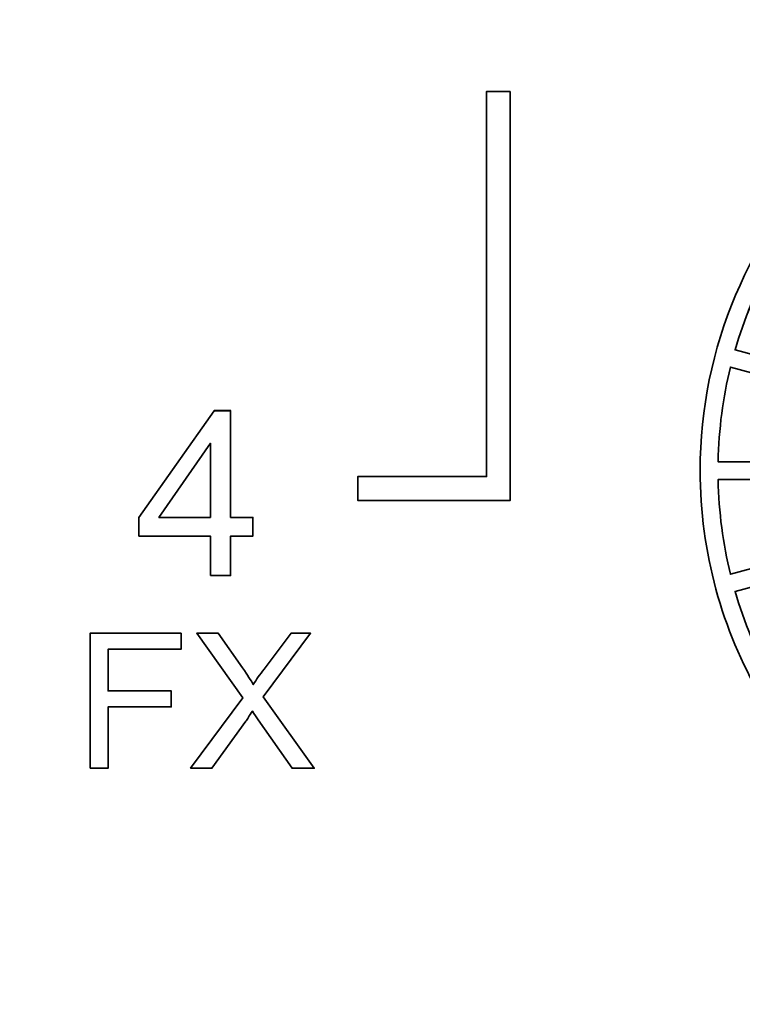
# Model space of a CAD drawing. Units: millimetres. Extents: x 0 to 1789, y 0 to 1262.
# Drawn here: x 651 to 662, y 858 to 873 of the extents above; entities that cross this region are included whole.
import ezdxf

# ---------------------------------------------------------------- set-up
doc = ezdxf.new("R2010")
doc.units = ezdxf.units.MM
doc.header["$PDSIZE"] = -1
doc.layers.add('AV_dim', color=10, linetype='Continuous')
doc.layers.add('AV_sys', color=7, linetype='Continuous')
doc.layers.add('레이어 1', color=7, linetype='Continuous', lineweight=0)
doc.styles.add('SLDTEXTSTYLE0', font='txt')
doc.styles.get("Standard").update_dxf_attribs({"font": 'malgun.ttf'})
doc.dimstyles.new('ISO-25$0', dxfattribs={"dimtxt": 15, "dimasz": 5, "dimexe": 1.25, "dimexo": 0.625, "dimtad": 1, "dimdec": 1, "dimdsep": 46, "dimtxsty": 'Standard', "dimcen": 0, "dimclrd": 1, "dimclre": 1, "dimclrt": 1, "dimadec": 0, "dimazin": 0, "dimtfac": 1, "dimtdec": 1, "dimtmove": 2, "dimatfit": 3, "dimfxl": 1, "dimtolj": 1, "dimarcsym": 0})

# ---------------------------------------------------------------- blocks, each defined once
blk = doc.blocks.new('*D2')
at = {"layer": 'AV_dim', "color": 0, "lineweight": -2, "transparency": 16777216}
for p, q in [((817.289, 856.479), (817.289, 665.172)), ((388.288, 850.278), (388.288, 665.172)), ((418.288, 677.172), (787.289, 677.172))]:
    blk.add_line(p, q, dxfattribs=at)
at = {"layer": 'AV_dim', "color": 0, "transparency": 16777216}
for points in [[(418.288, 682.172), (418.288, 672.172), (388.288, 677.172)], [(787.289, 682.172), (787.289, 672.172), (817.289, 677.172)]]:
    blk.add_solid(points, dxfattribs=at)
at = {"layer": 'Defpoints', "color": 0, "transparency": 16777216}
for p in [(817.289, 868.479), (388.288, 862.278), (817.289, 677.172)]:
    blk.add_point(p, dxfattribs=at)
at = {"layer": 'AV_dim', "color": 0, "transparency": 16777216, "insert": (602.789, 691.1), "char_height": 15, "attachment_point": 5, "style": 'SLDTEXTSTYLE0'}
blk.add_mtext('429,0', dxfattribs=at)
blk = doc.blocks.new('Block_10')
at = {"layer": '레이어 1', "color": 7, "lineweight": 35, "true_color": 0xffffff}
blk.add_lwpolyline([(126.1616, -159.3125), (126.1617, -162.0691), (126.1617, -162.1518), (126.079, -162.1518), (125.1028, -162.1518), (125.1028, -161.9864), (125.9972, -161.9864), (125.9971, -159.3125)], close=True, dxfattribs=at)
for points, knots in [([(124.0803, -162.6735), (124.0803, -162.6735), (124.0803, -162.3998), (124.0803, -162.3998), (124.0803, -162.3998), (123.584, -162.3998), (123.584, -162.3998), (123.584, -162.3998), (123.584, -162.2705), (123.584, -162.2705), (123.584, -162.2705), (124.1059, -161.5291), (124.1059, -161.5291), (124.1059, -161.5291), (124.2209, -161.5291), (124.2209, -161.5291), (124.2209, -161.5291), (124.2209, -162.2705), (124.2209, -162.2705), (124.2209, -162.2705), (124.3758, -162.2705), (124.3758, -162.2705), (124.3758, -162.2705), (124.3758, -162.3998), (124.3758, -162.3998), (124.3758, -162.3998), (124.2209, -162.3998), (124.2209, -162.3998), (124.2209, -162.3998), (124.2209, -162.6735), (124.2209, -162.6735), (124.2209, -162.6735), (124.0803, -162.6735), (124.0803, -162.6735)], [0, 0, 0, 0, 1, 1, 1, 2, 2, 2, 3, 3, 3, 4, 4, 4, 5, 5, 5, 6, 6, 6, 7, 7, 7, 8, 8, 8, 9, 9, 9, 10, 10, 10, 11, 11, 11, 11]), ([(124.0803, -162.2705), (124.0803, -162.2705), (124.0803, -162.2705), (124.0803, -162.2705), (124.0803, -162.2705), (124.0802, -161.7553), (124.0802, -161.7553), (124.0802, -161.7553), (123.7228, -162.2705), (123.7228, -162.2705), (123.7228, -162.2705), (124.0803, -162.2705), (124.0803, -162.2705)], [0, 0, 0, 0, 1, 1, 1, 2, 2, 2, 3, 3, 3, 4, 4, 4, 4]), ([(123.2454, -164.0111), (123.2454, -164.0111), (123.2453, -163.0749), (123.2453, -163.0749), (123.2453, -163.0749), (123.8773, -163.0749), (123.8773, -163.0749), (123.8773, -163.0749), (123.8773, -163.1851), (123.8773, -163.1851), (123.8773, -163.1851), (123.3698, -163.1851), (123.3698, -163.1851), (123.3698, -163.1851), (123.3698, -163.475), (123.3698, -163.475), (123.3698, -163.475), (123.8089, -163.475), (123.8089, -163.475), (123.8089, -163.475), (123.8089, -163.5853), (123.8089, -163.5853), (123.8089, -163.5853), (123.3698, -163.5853), (123.3698, -163.5853), (123.3698, -163.5853), (123.3699, -164.0111), (123.3699, -164.0111), (123.3699, -164.0111), (123.2454, -164.0111), (123.2454, -164.0111)], [0, 0, 0, 0, 1, 1, 1, 2, 2, 2, 3, 3, 3, 4, 4, 4, 5, 5, 5, 6, 6, 6, 7, 7, 7, 8, 8, 8, 9, 9, 9, 10, 10, 10, 10]), ([(123.9429, -164.0111), (123.9429, -164.0111), (123.9429, -164.0111), (123.9429, -164.0111), (123.9429, -164.0111), (124.3052, -163.5235), (124.3052, -163.5235), (124.3052, -163.5235), (123.9857, -163.0748), (123.9857, -163.0748), (123.9857, -163.0748), (124.1331, -163.0748), (124.1331, -163.0748), (124.1331, -163.0748), (124.3032, -163.3153), (124.3032, -163.3153), (124.3383, -163.3647), (124.3631, -163.4037), (124.3783, -163.4303), (124.3993, -163.3961), (124.424, -163.36), (124.4524, -163.3239), (124.4524, -163.3239), (124.6406, -163.0748), (124.6406, -163.0748), (124.6406, -163.0748), (124.7757, -163.0748), (124.7757, -163.0748), (124.7757, -163.0748), (124.4467, -163.5159), (124.4467, -163.5159), (124.4467, -163.5159), (124.8013, -164.0111), (124.8013, -164.0111), (124.8013, -164.0111), (124.6474, -164.0111), (124.6474, -164.0111), (124.6474, -164.0111), (124.4125, -163.6765), (124.4125, -163.6765), (124.3993, -163.6575), (124.3859, -163.6376), (124.3717, -163.6147), (124.3498, -163.648), (124.3356, -163.6718), (124.327, -163.6851), (124.327, -163.6851), (124.0912, -164.0111), (124.0912, -164.0111), (124.0912, -164.0111), (123.9429, -164.0111), (123.9429, -164.0111)], [0, 0, 0, 0, 1, 1, 1, 2, 2, 2, 3, 3, 3, 4, 4, 4, 5, 5, 5, 6, 6, 6, 7, 7, 7, 8, 8, 8, 9, 9, 9, 10, 10, 10, 11, 11, 11, 12, 12, 12, 13, 13, 13, 14, 14, 14, 15, 15, 15, 16, 16, 16, 17, 17, 17, 17])]:
    blk.add_open_spline(points, degree=3, knots=knots, dxfattribs=at)
blk = doc.blocks.new('Block_16')
at = {"layer": '레이어 1', "color": 7, "lineweight": 35, "true_color": 0xffffff}
blk.add_open_spline([(129.8903, -159.4945), (129.8903, -159.4945), (129.7724, -159.0563), (129.7724, -159.0563), (129.5576, -159.1191), (129.3532, -159.2046), (129.1603, -159.3102), (129.1603, -159.3102), (129.5795, -160.0344), (129.5795, -160.0344), (129.5795, -160.0344), (129.4721, -160.0972), (129.4721, -160.0972), (129.4721, -160.0972), (129.0538, -159.3719), (129.0538, -159.3719), (128.8637, -159.4869), (128.6879, -159.6229), (128.5282, -159.7759), (128.5282, -159.7759), (128.8485, -160.0963), (128.8485, -160.0963), (128.8485, -160.0963), (128.762, -160.1837), (128.762, -160.1837), (128.762, -160.1837), (128.4417, -159.8634), (128.4417, -159.8634), (128.2886, -160.0221), (128.1527, -160.1989), (128.0377, -160.389), (128.0377, -160.389), (128.762, -160.8072), (128.762, -160.8072), (128.762, -160.8072), (128.7003, -160.9137), (128.7003, -160.9137), (128.7003, -160.9137), (127.9759, -160.4955), (127.9759, -160.4955), (127.8695, -160.6875), (127.784, -160.8928), (127.7222, -161.1076), (127.7222, -161.1076), (128.1604, -161.2245), (128.1604, -161.2245), (128.1604, -161.2245), (128.1281, -161.3443), (128.1281, -161.3443), (128.1281, -161.3443), (127.6899, -161.2265), (127.6899, -161.2265), (127.6385, -161.4375), (127.6091, -161.658), (127.6043, -161.8833), (127.6043, -161.8833), (128.4408, -161.8832), (128.4408, -161.8832), (128.4408, -161.8832), (128.4408, -162.0078), (128.4408, -162.0078), (128.4408, -162.0078), (127.6043, -162.0078), (127.6043, -162.0078), (127.6091, -162.2331), (127.6386, -162.4526), (127.6899, -162.6646), (127.6899, -162.6646), (128.1281, -162.5467), (128.1281, -162.5467), (128.1281, -162.5467), (128.1604, -162.6665), (128.1604, -162.6665), (128.1604, -162.6665), (127.7222, -162.7834), (127.7222, -162.7834), (127.784, -162.9982), (127.8696, -163.2035), (127.976, -163.3955), (127.976, -163.3955), (128.7003, -162.9773), (128.7003, -162.9773), (128.7003, -162.9773), (128.7621, -163.0837), (128.7621, -163.0837), (128.7621, -163.0837), (128.0378, -163.5029), (128.0378, -163.5029), (128.1529, -163.6921), (128.2887, -163.8689), (128.4409, -164.0276), (128.4409, -164.0276), (128.7621, -163.7073), (128.7621, -163.7073), (128.7621, -163.7073), (128.8496, -163.7947), (128.8496, -163.7947), (128.8496, -163.7947), (128.5283, -164.1151), (128.5283, -164.1151), (128.688, -164.2681), (128.8639, -164.404), (129.054, -164.519), (129.054, -164.519), (129.4722, -163.7938), (129.4722, -163.7938), (129.4722, -163.7938), (129.5796, -163.8565), (129.5796, -163.8565), (129.5796, -163.8565), (129.1604, -164.5808), (129.1604, -164.5808), (129.1604, -164.5808), (129.1661, -164.5836), (129.1661, -164.5836), (129.1661, -164.5836), (129.1063, -164.6911), (129.1063, -164.6911), (129.1063, -164.6911), (129.0796, -164.6768), (129.0796, -164.6768), (129.0796, -164.6768), (129.053, -164.6616), (129.053, -164.6616), (128.5749, -164.386), (128.1757, -163.9887), (127.9, -163.5125), (127.6329, -163.0505), (127.4798, -162.5154), (127.4798, -161.945), (127.4798, -161.081), (127.8305, -160.2978), (128.397, -159.7313), (128.9635, -159.1647), (129.7467, -158.8149), (130.6108, -158.8149), (131.4757, -158.8148), (132.258, -159.1646), (132.8245, -159.7311), (133.3911, -160.2976), (133.7418, -161.0808), (133.7418, -161.9448), (133.7418, -162.5085), (133.5926, -163.038), (133.3313, -163.4952), (133.0614, -163.9685), (132.6707, -164.3649), (132.2021, -164.6425), (132.2021, -164.6425), (132.1698, -164.6615), (132.1698, -164.6615), (132.1698, -164.6615), (132.1688, -164.6615), (132.1688, -164.6615), (132.1688, -164.6615), (132.1365, -164.6796), (132.1365, -164.6796), (132.1365, -164.6796), (132.1061, -164.6263), (132.1061, -164.6263), (132.1061, -164.6263), (132.0928, -164.6339), (132.0928, -164.6339), (132.0928, -164.6339), (131.6432, -163.8555), (131.6432, -163.8555), (131.6432, -163.8555), (131.7496, -163.7946), (131.7496, -163.7946), (131.7496, -163.7946), (132.1679, -164.5189), (132.1679, -164.5189), (132.358, -164.4039), (132.5338, -164.268), (132.6935, -164.1149), (132.6935, -164.1149), (132.3732, -163.7946), (132.3732, -163.7946), (132.3732, -163.7946), (132.4606, -163.7072), (132.4606, -163.7072), (132.4606, -163.7072), (132.7809, -164.0275), (132.7809, -164.0275), (132.934, -163.8687), (133.069, -163.6919), (133.1849, -163.5028), (133.1849, -163.5028), (132.4596, -163.0836), (132.4596, -163.0836), (132.4596, -163.0836), (132.5214, -162.9771), (132.5214, -162.9771), (132.5214, -162.9771), (133.2467, -163.3954), (133.2467, -163.3954), (133.3522, -163.2033), (133.4377, -162.998), (133.5005, -162.7832), (133.5005, -162.7832), (133.0623, -162.6663), (133.0623, -162.6663), (133.0623, -162.6663), (133.0936, -162.5466), (133.0936, -162.5466), (133.0936, -162.5466), (133.5318, -162.6644), (133.5318, -162.6644), (133.5831, -162.4524), (133.6126, -162.2329), (133.6173, -162.0076), (133.6173, -162.0076), (132.7809, -162.0076), (132.7809, -162.0076), (132.7809, -162.0076), (132.7809, -161.8831), (132.7809, -161.8831), (132.7809, -161.8831), (133.6173, -161.8831), (133.6173, -161.8831), (133.6126, -161.6578), (133.5831, -161.4373), (133.5318, -161.2263), (133.5318, -161.2263), (133.0936, -161.3441), (133.0936, -161.3441), (133.0936, -161.3441), (133.0622, -161.2244), (133.0622, -161.2244), (133.0622, -161.2244), (133.5004, -161.1075), (133.5004, -161.1075), (133.4377, -160.8926), (133.3521, -160.6873), (133.2456, -160.4953), (133.2456, -160.4953), (132.5213, -160.9136), (132.5213, -160.9136), (132.5213, -160.9136), (132.4595, -160.8071), (132.4595, -160.8071), (132.4595, -160.8071), (133.1838, -160.3889), (133.1838, -160.3889), (133.0689, -160.1988), (132.9338, -160.022), (132.7808, -159.8632), (132.7808, -159.8632), (132.4605, -160.1836), (132.4605, -160.1836), (132.4605, -160.1836), (132.3731, -160.0961), (132.3731, -160.0961), (132.3731, -160.0961), (132.6934, -159.7758), (132.6934, -159.7758), (132.5336, -159.6228), (132.3578, -159.4868), (132.1677, -159.3718), (132.1677, -159.3718), (131.7495, -160.0962), (131.7495, -160.0962), (131.7495, -160.0962), (131.6431, -160.0353), (131.6431, -160.0353), (131.6431, -160.0353), (132.0613, -159.3101), (132.0613, -159.3101), (131.8692, -159.2045), (131.6639, -159.119), (131.4491, -159.0563), (131.4491, -159.0563), (131.3313, -159.4945), (131.3313, -159.4945), (131.3313, -159.4945), (131.2125, -159.4631), (131.2125, -159.4631), (131.2125, -159.4631), (131.3293, -159.0249), (131.3293, -159.0249), (131.1183, -158.9727), (130.8987, -158.9432), (130.6725, -158.9384), (130.6725, -158.9384), (130.6726, -159.7749), (130.6726, -159.7749), (130.6726, -159.7749), (130.549, -159.7749), (130.549, -159.7749), (130.549, -159.7749), (130.549, -158.9384), (130.549, -158.9384), (130.3227, -158.9432), (130.1032, -158.9727), (129.8921, -159.025), (129.8921, -159.025), (130.0091, -159.4632), (130.0091, -159.4632), (130.0091, -159.4632), (129.8903, -159.4945), (129.8903, -159.4945)], degree=3, knots=[0, 0, 0, 0, 1, 1, 1, 2, 2, 2, 3, 3, 3, 4, 4, 4, 5, 5, 5, 6, 6, 6, 7, 7, 7, 8, 8, 8, 9, 9, 9, 10, 10, 10, 11, 11, 11, 12, 12, 12, 13, 13, 13, 14, 14, 14, 15, 15, 15, 16, 16, 16, 17, 17, 17, 18, 18, 18, 19, 19, 19, 20, 20, 20, 21, 21, 21, 22, 22, 22, 23, 23, 23, 24, 24, 24, 25, 25, 25, 26, 26, 26, 27, 27, 27, 28, 28, 28, 29, 29, 29, 30, 30, 30, 31, 31, 31, 32, 32, 32, 33, 33, 33, 34, 34, 34, 35, 35, 35, 36, 36, 36, 37, 37, 37, 38, 38, 38, 39, 39, 39, 40, 40, 40, 41, 41, 41, 42, 42, 42, 43, 43, 43, 44, 44, 44, 45, 45, 45, 46, 46, 46, 47, 47, 47, 48, 48, 48, 49, 49, 49, 50, 50, 50, 51, 51, 51, 52, 52, 52, 53, 53, 53, 54, 54, 54, 55, 55, 55, 56, 56, 56, 57, 57, 57, 58, 58, 58, 59, 59, 59, 60, 60, 60, 61, 61, 61, 62, 62, 62, 63, 63, 63, 64, 64, 64, 65, 65, 65, 66, 66, 66, 67, 67, 67, 68, 68, 68, 69, 69, 69, 70, 70, 70, 71, 71, 71, 72, 72, 72, 73, 73, 73, 74, 74, 74, 75, 75, 75, 76, 76, 76, 77, 77, 77, 78, 78, 78, 79, 79, 79, 80, 80, 80, 81, 81, 81, 82, 82, 82, 83, 83, 83, 84, 84, 84, 85, 85, 85, 86, 86, 86, 87, 87, 87, 88, 88, 88, 89, 89, 89, 90, 90, 90, 91, 91, 91, 92, 92, 92, 93, 93, 93, 94, 94, 94, 95, 95, 95, 96, 96, 96, 97, 97, 97, 98, 98, 98, 99, 99, 99, 100, 100, 100, 100], dxfattribs=at)
blk = doc.blocks.new('SM16_ff')
at = {"layer": 'AV_sys', "lineweight": -3}
blk.add_lwpolyline([(658.245, 872.049), (658.245, 866.02), (658.245, 865.839), (658.064, 865.839), (655.93, 865.839), (655.93, 866.201), (657.886, 866.201), (657.885, 872.049)], close=True, dxfattribs=at)
for points, knots in [([(666.4, 871.651), (666.4, 871.651), (666.142, 872.609), (666.142, 872.609), (665.672, 872.472), (665.225, 872.285), (664.803, 872.054), (664.803, 872.054), (665.72, 870.47), (665.72, 870.47), (665.72, 870.47), (665.485, 870.332), (665.485, 870.332), (665.485, 870.332), (664.571, 871.919), (664.571, 871.919), (664.155, 871.667), (663.77, 871.37), (663.421, 871.035), (663.421, 871.035), (664.122, 870.334), (664.122, 870.334), (664.122, 870.334), (663.932, 870.143), (663.932, 870.143), (663.932, 870.143), (663.232, 870.844), (663.232, 870.844), (662.897, 870.497), (662.6, 870.11), (662.348, 869.694), (662.348, 869.694), (663.932, 868.78), (663.932, 868.78), (663.932, 868.78), (663.797, 868.547), (663.797, 868.547), (663.797, 868.547), (662.213, 869.461), (662.213, 869.461), (661.98, 869.041), (661.793, 868.592), (661.658, 868.123), (661.658, 868.123), (662.617, 867.867), (662.617, 867.867), (662.617, 867.867), (662.546, 867.605), (662.546, 867.605), (662.546, 867.605), (661.588, 867.863), (661.588, 867.863), (661.475, 867.401), (661.411, 866.919), (661.4, 866.426), (661.4, 866.426), (663.23, 866.426), (663.23, 866.426), (663.23, 866.426), (663.23, 866.154), (663.23, 866.154), (663.23, 866.154), (661.4, 866.154), (661.4, 866.154), (661.411, 865.661), (661.475, 865.181), (661.588, 864.717), (661.588, 864.717), (662.546, 864.975), (662.546, 864.975), (662.546, 864.975), (662.617, 864.713), (662.617, 864.713), (662.617, 864.713), (661.658, 864.458), (661.658, 864.458), (661.793, 863.988), (661.981, 863.539), (662.213, 863.119), (662.213, 863.119), (663.797, 864.034), (663.797, 864.034), (663.797, 864.034), (663.933, 863.801), (663.933, 863.801), (663.933, 863.801), (662.349, 862.884), (662.349, 862.884), (662.6, 862.47), (662.897, 862.084), (663.23, 861.736), (663.23, 861.736), (663.933, 862.437), (663.933, 862.437), (663.933, 862.437), (664.124, 862.246), (664.124, 862.246), (664.124, 862.246), (663.421, 861.545), (663.421, 861.545), (663.771, 861.21), (664.155, 860.913), (664.571, 860.662), (664.571, 860.662), (665.486, 862.248), (665.486, 862.248), (665.486, 862.248), (665.72, 862.111), (665.72, 862.111), (665.72, 862.111), (664.804, 860.527), (664.804, 860.527), (664.804, 860.527), (664.816, 860.52), (664.816, 860.52), (664.816, 860.52), (664.685, 860.285), (664.685, 860.285), (664.685, 860.285), (664.627, 860.317), (664.627, 860.317), (664.627, 860.317), (664.569, 860.35), (664.569, 860.35), (663.523, 860.953), (662.65, 861.822), (662.047, 862.863), (661.463, 863.873), (661.128, 865.044), (661.128, 866.291), (661.128, 868.181), (661.895, 869.894), (663.134, 871.133), (664.373, 872.372), (666.086, 873.137), (667.976, 873.137), (669.867, 873.137), (671.578, 872.372), (672.817, 871.133), (674.056, 869.894), (674.823, 868.181), (674.823, 866.292), (674.824, 865.059), (674.497, 863.901), (673.926, 862.901), (673.335, 861.866), (672.481, 860.999), (671.456, 860.392), (671.456, 860.392), (671.385, 860.35), (671.385, 860.35), (671.385, 860.35), (671.383, 860.35), (671.383, 860.35), (671.383, 860.35), (671.313, 860.311), (671.313, 860.311), (671.313, 860.311), (671.246, 860.427), (671.246, 860.427), (671.246, 860.427), (671.217, 860.41), (671.217, 860.41), (671.217, 860.41), (670.234, 862.113), (670.234, 862.113), (670.234, 862.113), (670.466, 862.246), (670.466, 862.246), (670.466, 862.246), (671.381, 860.662), (671.381, 860.662), (671.797, 860.913), (672.181, 861.211), (672.531, 861.545), (672.531, 861.545), (671.83, 862.246), (671.83, 862.246), (671.83, 862.246), (672.021, 862.437), (672.021, 862.437), (672.021, 862.437), (672.722, 861.737), (672.722, 861.737), (673.057, 862.084), (673.352, 862.471), (673.605, 862.884), (673.605, 862.884), (672.019, 863.801), (672.019, 863.801), (672.019, 863.801), (672.154, 864.034), (672.154, 864.034), (672.154, 864.034), (673.741, 863.119), (673.741, 863.119), (673.971, 863.539), (674.158, 863.988), (674.296, 864.458), (674.296, 864.458), (673.337, 864.714), (673.337, 864.714), (673.337, 864.714), (673.406, 864.976), (673.406, 864.976), (673.406, 864.976), (674.364, 864.718), (674.364, 864.718), (674.476, 865.181), (674.541, 865.662), (674.551, 866.154), (674.551, 866.154), (672.722, 866.154), (672.722, 866.154), (672.722, 866.154), (672.722, 866.427), (672.722, 866.427), (672.722, 866.427), (674.551, 866.427), (674.551, 866.427), (674.541, 866.919), (674.476, 867.402), (674.364, 867.863), (674.364, 867.863), (673.406, 867.605), (673.406, 867.605), (673.406, 867.605), (673.337, 867.867), (673.337, 867.867), (673.337, 867.867), (674.295, 868.123), (674.295, 868.123), (674.158, 868.593), (673.971, 869.042), (673.738, 869.462), (673.738, 869.462), (672.154, 868.547), (672.154, 868.547), (672.154, 868.547), (672.019, 868.78), (672.019, 868.78), (672.019, 868.78), (673.603, 869.695), (673.603, 869.695), (673.352, 870.11), (673.056, 870.497), (672.722, 870.844), (672.722, 870.844), (672.021, 870.144), (672.021, 870.144), (672.021, 870.144), (671.83, 870.335), (671.83, 870.335), (671.83, 870.335), (672.53, 871.035), (672.53, 871.035), (672.181, 871.37), (671.797, 871.667), (671.381, 871.919), (671.381, 871.919), (670.466, 870.335), (670.466, 870.335), (670.466, 870.335), (670.233, 870.468), (670.233, 870.468), (670.233, 870.468), (671.148, 872.054), (671.148, 872.054), (670.728, 872.285), (670.279, 872.472), (669.809, 872.609), (669.809, 872.609), (669.551, 871.651), (669.551, 871.651), (669.551, 871.651), (669.292, 871.719), (669.292, 871.719), (669.292, 871.719), (669.547, 872.678), (669.547, 872.678), (669.086, 872.792), (668.606, 872.856), (668.111, 872.867), (668.111, 872.867), (668.111, 871.037), (668.111, 871.037), (668.111, 871.037), (667.841, 871.037), (667.841, 871.037), (667.841, 871.037), (667.841, 872.867), (667.841, 872.867), (667.346, 872.856), (666.866, 872.792), (666.404, 872.677), (666.404, 872.677), (666.66, 871.719), (666.66, 871.719), (666.66, 871.719), (666.4, 871.651), (666.4, 871.651)], [0, 0, 0, 0, 1, 1, 1, 2, 2, 2, 3, 3, 3, 4, 4, 4, 5, 5, 5, 6, 6, 6, 7, 7, 7, 8, 8, 8, 9, 9, 9, 10, 10, 10, 11, 11, 11, 12, 12, 12, 13, 13, 13, 14, 14, 14, 15, 15, 15, 16, 16, 16, 17, 17, 17, 18, 18, 18, 19, 19, 19, 20, 20, 20, 21, 21, 21, 22, 22, 22, 23, 23, 23, 24, 24, 24, 25, 25, 25, 26, 26, 26, 27, 27, 27, 28, 28, 28, 29, 29, 29, 30, 30, 30, 31, 31, 31, 32, 32, 32, 33, 33, 33, 34, 34, 34, 35, 35, 35, 36, 36, 36, 37, 37, 37, 38, 38, 38, 39, 39, 39, 40, 40, 40, 41, 41, 41, 42, 42, 42, 43, 43, 43, 44, 44, 44, 45, 45, 45, 46, 46, 46, 47, 47, 47, 48, 48, 48, 49, 49, 49, 50, 50, 50, 51, 51, 51, 52, 52, 52, 53, 53, 53, 54, 54, 54, 55, 55, 55, 56, 56, 56, 57, 57, 57, 58, 58, 58, 59, 59, 59, 60, 60, 60, 61, 61, 61, 62, 62, 62, 63, 63, 63, 64, 64, 64, 65, 65, 65, 66, 66, 66, 67, 67, 67, 68, 68, 68, 69, 69, 69, 70, 70, 70, 71, 71, 71, 72, 72, 72, 73, 73, 73, 74, 74, 74, 75, 75, 75, 76, 76, 76, 77, 77, 77, 78, 78, 78, 79, 79, 79, 80, 80, 80, 81, 81, 81, 82, 82, 82, 83, 83, 83, 84, 84, 84, 85, 85, 85, 86, 86, 86, 87, 87, 87, 88, 88, 88, 89, 89, 89, 90, 90, 90, 91, 91, 91, 92, 92, 92, 93, 93, 93, 94, 94, 94, 95, 95, 95, 96, 96, 96, 97, 97, 97, 98, 98, 98, 99, 99, 99, 100, 100, 100, 100]), ([(653.693, 864.698), (653.693, 864.698), (653.693, 865.297), (653.693, 865.297), (653.693, 865.297), (652.608, 865.297), (652.608, 865.297), (652.608, 865.297), (652.608, 865.579), (652.608, 865.579), (652.608, 865.579), (653.749, 867.201), (653.749, 867.201), (653.749, 867.201), (654.001, 867.201), (654.001, 867.201), (654.001, 867.201), (654.001, 865.579), (654.001, 865.579), (654.001, 865.579), (654.339, 865.579), (654.339, 865.579), (654.339, 865.579), (654.339, 865.297), (654.339, 865.297), (654.339, 865.297), (654.001, 865.297), (654.001, 865.297), (654.001, 865.297), (654.001, 864.698), (654.001, 864.698), (654.001, 864.698), (653.693, 864.698), (653.693, 864.698)], [0, 0, 0, 0, 1, 1, 1, 2, 2, 2, 3, 3, 3, 4, 4, 4, 5, 5, 5, 6, 6, 6, 7, 7, 7, 8, 8, 8, 9, 9, 9, 10, 10, 10, 11, 11, 11, 11]), ([(653.693, 865.579), (653.693, 865.579), (653.693, 865.579), (653.693, 865.579), (653.693, 865.579), (653.693, 866.706), (653.693, 866.706), (653.693, 866.706), (652.911, 865.579), (652.911, 865.579), (652.911, 865.579), (653.693, 865.579), (653.693, 865.579)], [0, 0, 0, 0, 1, 1, 1, 2, 2, 2, 3, 3, 3, 4, 4, 4, 4]), ([(651.867, 861.772), (651.867, 861.772), (651.867, 863.82), (651.867, 863.82), (651.867, 863.82), (653.249, 863.82), (653.249, 863.82), (653.249, 863.82), (653.249, 863.579), (653.249, 863.579), (653.249, 863.579), (652.139, 863.579), (652.139, 863.579), (652.139, 863.579), (652.139, 862.945), (652.139, 862.945), (652.139, 862.945), (653.1, 862.945), (653.1, 862.945), (653.1, 862.945), (653.1, 862.704), (653.1, 862.704), (653.1, 862.704), (652.139, 862.704), (652.139, 862.704), (652.139, 862.704), (652.139, 861.772), (652.139, 861.772), (652.139, 861.772), (651.867, 861.772), (651.867, 861.772)], [0, 0, 0, 0, 1, 1, 1, 2, 2, 2, 3, 3, 3, 4, 4, 4, 5, 5, 5, 6, 6, 6, 7, 7, 7, 8, 8, 8, 9, 9, 9, 10, 10, 10, 10]), ([(653.393, 861.773), (653.393, 861.773), (653.393, 861.773), (653.393, 861.773), (653.393, 861.773), (654.185, 862.839), (654.185, 862.839), (654.185, 862.839), (653.486, 863.82), (653.486, 863.82), (653.486, 863.82), (653.809, 863.82), (653.809, 863.82), (653.809, 863.82), (654.181, 863.294), (654.181, 863.294), (654.258, 863.186), (654.312, 863.101), (654.345, 863.043), (654.391, 863.117), (654.445, 863.197), (654.507, 863.276), (654.507, 863.276), (654.919, 863.82), (654.919, 863.82), (654.919, 863.82), (655.214, 863.82), (655.214, 863.82), (655.214, 863.82), (654.495, 862.856), (654.495, 862.856), (654.495, 862.856), (655.27, 861.773), (655.27, 861.773), (655.27, 861.773), (654.933, 861.773), (654.933, 861.773), (654.933, 861.773), (654.42, 862.504), (654.42, 862.504), (654.391, 862.546), (654.362, 862.589), (654.33, 862.639), (654.283, 862.567), (654.252, 862.515), (654.233, 862.486), (654.233, 862.486), (653.717, 861.773), (653.717, 861.773), (653.717, 861.773), (653.393, 861.773), (653.393, 861.773)], [0, 0, 0, 0, 1, 1, 1, 2, 2, 2, 3, 3, 3, 4, 4, 4, 5, 5, 5, 6, 6, 6, 7, 7, 7, 8, 8, 8, 9, 9, 9, 10, 10, 10, 11, 11, 11, 12, 12, 12, 13, 13, 13, 14, 14, 14, 15, 15, 15, 16, 16, 16, 17, 17, 17, 17])]:
    blk.add_open_spline(points, degree=3, knots=knots, dxfattribs=at)
at = {"layer": 'AV_sys', "lineweight": -3, "xscale": 2.187052584972629, "yscale": 2.187052584972629, "zscale": 2.187052584972629}
for name in ['Block_10', 'Block_16']:
    blk.add_blockref(name, (382.323, 1220.473), dxfattribs=at)

msp = doc.modelspace()

# ---------------------------------------------------------------- block references
at = {"layer": 'AV_sys'}
msp.add_blockref('SM16_ff', (0, 0), dxfattribs=at)

# ---------------------------------------------------------------- dimensions: what is measured, and where the dimension line sits
at = {"layer": 'AV_dim'}
dim = msp.add_linear_dim(base=(817.289, 677.172), p1=(388.288, 862.278), p2=(817.289, 868.479), dimstyle='ISO-25$0', override={"dimasz": 30, "dimexe": 12, "dimexo": 12, "dimgap": 5, "dimtih": 1, "dimtoh": 1, "dimzin": 0, "dimdsep": 44, "dimtxsty": 'SLDTEXTSTYLE0', "dimcen": 2.5, "dimclrd": 0, "dimclre": 0, "dimclrt": 0, "dimadec": 1, "dimtmove": 0, "dimtolj": 0, "dimtzin": 0}, dxfattribs=at)
dim.commit()
dim.dimension.update_dxf_attribs({"geometry": '*D2', "text_midpoint": (602.789, 677.172), "dimtype": 160})

doc.saveas('drawing.dxf')
